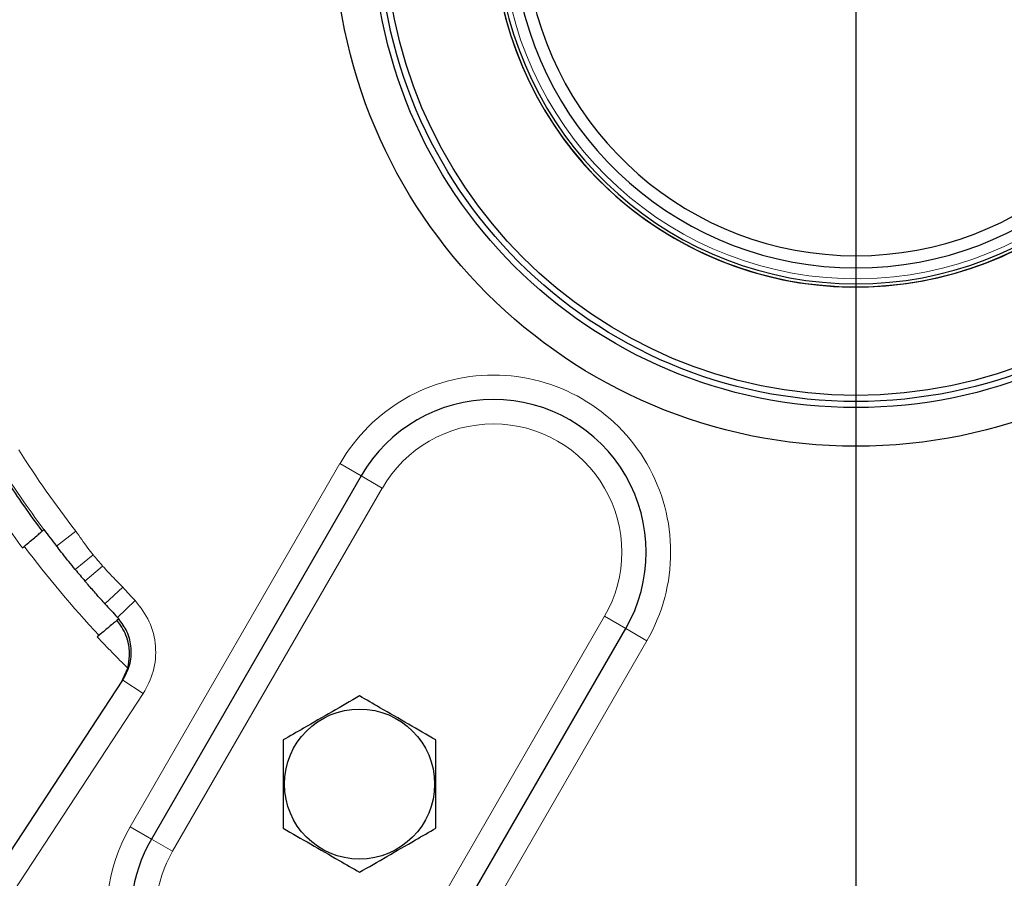
# Model space of a CAD drawing. Units: inches. Extents: x 0.3 to 16.8, y 0.3 to 10.8.
# Drawn here: x 13.2 to 13.9, y 6.3 to 6.9 of the extents above; entities that cross this region are included whole.
import ezdxf

# ---------------------------------------------------------------- set-up
doc = ezdxf.new("R2010")
doc.units = ezdxf.units.IN
doc.header["$MEASUREMENT"] = 0
doc.layers.add('DIMENSION', color=5, linetype='Continuous')
doc.styles.add('SLDTEXTSTYLE0', font='TXT', dxfattribs={"width": 0.605})
doc.dimstyles.new('SLDDIMSTYLE0', dxfattribs={"dimtxt": 0.1, "dimasz": 0.1, "dimexe": 0, "dimexo": 0.0625, "dimgap": 0.025, "dimtad": 0, "dimtih": 1, "dimtoh": 1, "dimlfac": 7, "dimrnd": 1e-09, "dimzin": 12, "dimdsep": 46, "dimtxsty": 'SLDTEXTSTYLE0', "dimsah": 1, "dimcen": 0.09, "dimadec": 0, "dimazin": 3, "dimtfac": 1, "dimtdec": 3, "dimtofl": 0, "dimtmove": 0, "dimatfit": 3, "dimfxl": 1, "dimfrac": 2, "dimtolj": 1, "dimtzin": 12, "dimarcsym": 0})
doc.dimstyles.new('SLDDIMSTYLE2', dxfattribs={"dimtxt": 0.1, "dimasz": 0.1, "dimexe": 0, "dimexo": 0.0625, "dimgap": 0.025, "dimtad": 0, "dimtih": 1, "dimtoh": 1, "dimdec": 3, "dimlfac": 7, "dimrnd": 1e-09, "dimzin": 12, "dimdsep": 46, "dimtxsty": 'SLDTEXTSTYLE0', "dimsah": 1, "dimcen": 0.09, "dimadec": 0, "dimazin": 3, "dimtfac": 1, "dimtdec": 3, "dimtofl": 0, "dimtmove": 0, "dimatfit": 3, "dimfxl": 1, "dimfrac": 2, "dimtolj": 1, "dimtzin": 12, "dimarcsym": 0})

# ---------------------------------------------------------------- blocks, each defined once
blk = doc.blocks.new('_D_13')
at = {"layer": 'DIMENSION'}
for p, q in [((11.01913, 6.39009), (11.01913, 10.00026)), ((13.7777, 9.00006), (13.7777, 10.00026)), ((11.01913, 9.96026), (12.19713, 9.96026)), ((13.7777, 9.96026), (12.57711, 9.96026))]:
    blk.add_line(p, q, dxfattribs=at)
for centre, start, end in [((12.36871, 9.9488), 153.43495, 206.56505), ((12.40552, 9.9488), 333.43495, 26.56505)]:
    blk.add_arc(centre, 0.17159, start, end, dxfattribs=at)
for points in [[(11.01913, 9.96026), (11.11913, 9.9436), (11.11913, 9.97693)], [(13.7777, 9.96026), (13.6777, 9.97693), (13.6777, 9.9436)]]:
    blk.add_solid(points, dxfattribs=at)
at = {"layer": 'DIMENSION', "insert": (12.21524, 10.00097), "char_height": 0.1, "attachment_point": 1, "style": 'SLDTEXTSTYLE0'}
blk.add_mtext('19.31', dxfattribs=at)
blk = doc.blocks.new('_D_14')
at = {"layer": 'DIMENSION'}
for p, q in [((10.10758, 6.02785), (10.10758, 10.25026)), ((13.7777, 9.00006), (13.7777, 10.25026)), ((10.10758, 10.21026), (11.67789, 10.21026)), ((13.7777, 10.21026), (12.13426, 10.21026))]:
    blk.add_line(p, q, dxfattribs=at)
for centre, start, end in [((11.84948, 10.1988), 153.43495, 206.56505), ((11.96267, 10.1988), 333.43495, 26.56505)]:
    blk.add_arc(centre, 0.17159, start, end, dxfattribs=at)
for points in [[(10.10758, 10.21026), (10.20758, 10.1936), (10.20758, 10.22693)], [(13.7777, 10.21026), (13.6777, 10.22693), (13.6777, 10.1936)]]:
    blk.add_solid(points, dxfattribs=at)
at = {"layer": 'DIMENSION', "insert": (11.69601, 10.25097), "char_height": 0.1, "attachment_point": 1, "style": 'SLDTEXTSTYLE0'}
blk.add_mtext('25.691', dxfattribs=at)
blk = doc.blocks.new('_D_15')
at = {"layer": 'DIMENSION'}
for p, q in [((10.10758, 6.02785), (10.10758, 10.50026)), ((15.73385, 7.34865), (15.73385, 10.50026)), ((10.10758, 10.46026), (12.86485, 10.46026)), ((15.73385, 10.46026), (13.2086, 10.46026))]:
    blk.add_line(p, q, dxfattribs=at)
for points in [[(10.10758, 10.46026), (10.20758, 10.4436), (10.20758, 10.47693)], [(15.73385, 10.46026), (15.63385, 10.47693), (15.63385, 10.4436)]]:
    blk.add_solid(points, dxfattribs=at)
at = {"layer": 'DIMENSION', "insert": (12.86485, 10.51243), "char_height": 0.1, "attachment_point": 1, "style": 'SLDTEXTSTYLE0'}
blk.add_mtext('39.38', dxfattribs=at)

msp = doc.modelspace()

# ---------------------------------------------------------------- linework, layer by layer
at = {"color": 8, "linetype": 'Continuous', "lineweight": 18}
for p, q in [((13.26864, 6.3198), (13.41578, 6.57466)), ((13.43063, 6.56609), (13.41578, 6.57466)), ((13.44547, 6.55752), (13.43063, 6.56609)), ((13.44547, 6.55752), (13.29833, 6.30266)), ((13.2304, 6.52737), (13.21687, 6.51685)), ((13.21804, 6.51535), (13.21687, 6.51685)), ((13.24261, 6.51074), (13.23007, 6.50038)), ((13.24929, 6.50278), (13.23691, 6.49223)), ((13.26355, 6.48786), (13.25084, 6.47637)), ((13.27216, 6.47851), (13.25967, 6.46678)), ((13.25084, 6.47637), (13.24956, 6.47778)), ((13.45422, 6.21266), (13.60136, 6.46752)), ((13.61621, 6.45894), (13.60136, 6.46752)), ((13.63105, 6.45037), (13.61621, 6.45894)), ((13.63105, 6.45037), (13.48391, 6.19551)), ((13.27782, 6.41334), (13.26348, 6.42274)), ((13.27782, 6.41334), (13.14987, 6.21819)), ((13.28349, 6.31123), (13.26864, 6.3198)), ((13.29833, 6.30266), (13.28349, 6.31123))]:
    msp.add_line(p, q, dxfattribs=at)
at = {"color": 7, "linetype": 'Continuous', "lineweight": 25}
for p, q in [((13.43063, 6.56609), (13.28349, 6.31123)), ((13.20682, 6.52724), (13.20812, 6.52834)), ((13.21687, 6.51685), (13.21804, 6.51535)), ((13.26061, 6.46574), (13.2593, 6.46465)), ((13.26061, 6.46574), (13.26063, 6.46576)), ((13.46906, 6.20409), (13.61621, 6.45894)), ((13.26229, 6.42092), (13.26691, 6.43123)), ((13.13554, 6.22759), (13.26348, 6.42274))]:
    msp.add_line(p, q, dxfattribs=at)
for centre, radius in [((13.7777, 6.95295), 0.36614), ((13.7777, 6.95295), 0.339), ((13.7777, 6.95295), 0.33472), ((13.7777, 6.95295), 0.33043), ((13.42949, 6.34983), 0.05265)]:
    msp.add_circle(centre, radius, dxfattribs=at)
for centre, radius, start, end in [((13.7777, 6.95295), 0.25443, 104.19506, 0), ((13.7777, 6.95295), 0.25432, 104.20138, 75.79862), ((13.7777, 6.95295), 0.25218, 104.32462, 75.67538), ((13.7777, 6.95295), 0.24104, 105.04597, 74.95403), ((13.7777, 6.95295), 0.23246, 105.61463, 74.38537), ((13.52342, 6.51252), 0.10714, 330, 150), ((13.7777, 6.95295), 0.71214, 213.20266, 216.7122), ((13.7777, 6.95295), 0.71044, 216.70389, 217.8685), ((13.7777, 6.95295), 0.71044, 219.57124, 220.42876), ((13.7777, 6.95295), 0.71044, 222.1315, 223.18225), ((13.37627, 6.25766), 0.10714, 150, 330)]:
    msp.add_arc(centre, radius, start, end, dxfattribs=at)
at = {"color": 8, "linetype": 'Continuous', "lineweight": 18}
for centre, radius, start, end in [((13.7777, 6.95295), 0.24868, 180, 75.46937), ((13.52342, 6.51252), 0.12429, 330, 150), ((13.52342, 6.51252), 0.09, 330, 150), ((13.7777, 6.95295), 0.6933, 212.1315, 217.8685), ((13.7777, 6.95295), 0.71044, 212.1315, 216.70389), ((13.7777, 6.95295), 0.73014, 213.20266, 216.79734), ((13.7777, 6.95295), 0.72848, 216.7897, 223.2103), ((13.7777, 6.95295), 0.69418, 219.57124, 220.42876), ((13.7777, 6.95295), 0.6933, 222.1315, 223.18225), ((13.7777, 6.95295), 0.73014, 223.20266, 225.6062), ((13.37627, 6.25766), 0.12429, 150, 330), ((13.37627, 6.25766), 0.09, 150, 330)]:
    msp.add_arc(centre, radius, start, end, dxfattribs=at)
at = {"color": 7, "linetype": 'Continuous', "lineweight": 25}
for points, knots in [([(13.19304, 6.51561), (13.19452, 6.51686), (13.19749, 6.51936), (13.20153, 6.52278), (13.20467, 6.52542), (13.20647, 6.52694), (13.20671, 6.52715), (13.20682, 6.52724)], [0, 0, 0, 0, 0.211902, 0.423808, 0.635581, 0.847013, 1, 1, 1, 1]), ([(13.23007, 6.50038), (13.22707, 6.50406), (13.22287, 6.50919), (13.21911, 6.51399), (13.21804, 6.51535)], [0, 0, 0, 0, 0.716528, 1, 1, 1, 1]), ([(13.24956, 6.47778), (13.24779, 6.47976), (13.24419, 6.48378), (13.23987, 6.48877), (13.23743, 6.49162), (13.23691, 6.49223)], [0, 0, 0, 0, 0.432847, 0.877359, 1, 1, 1, 1]), ([(13.24956, 6.47778), (13.2498, 6.47751), (13.25022, 6.47705), (13.25066, 6.47656), (13.25084, 6.47637)], [0, 0, 0, 0, 0.594018, 1, 1, 1, 1]), ([(13.2593, 6.46465), (13.2591, 6.46448), (13.25868, 6.46413), (13.2564, 6.46223), (13.25299, 6.45938), (13.24914, 6.45617), (13.24657, 6.45402), (13.24548, 6.45311)], [0, 0, 0, 0, 0.191923, 0.407966, 0.624203, 0.840817, 1, 1, 1, 1]), ([(13.26691, 6.43123), (13.26746, 6.43413), (13.26867, 6.44048), (13.26721, 6.4511), (13.26367, 6.45918), (13.2602, 6.46352), (13.2593, 6.46465)], [0, 0, 0, 0, 0.221324, 0.485445, 0.866937, 1, 1, 1, 1]), ([(13.26063, 6.46576), (13.26045, 6.46595), (13.26018, 6.46623), (13.25985, 6.46659), (13.2597, 6.46674), (13.25967, 6.46678)], [0, 0, 0, 0, 0.597568, 0.895429, 1, 1, 1, 1]), ([(13.26348, 6.42274), (13.26528, 6.42615), (13.26898, 6.43313), (13.26983, 6.44521), (13.26716, 6.45671), (13.2627, 6.46285), (13.26061, 6.46574)], [0, 0, 0, 0, 0.248952, 0.509456, 0.769863, 1, 1, 1, 1]), ([(13.42949, 6.41169), (13.42311, 6.408), (13.41017, 6.40053), (13.39197, 6.39003), (13.38067, 6.3835), (13.37592, 6.38076)], [0, 0, 0, 0, 0.359919, 0.730738, 1, 1, 1, 1]), ([(13.48306, 6.38076), (13.47668, 6.38444), (13.46374, 6.39191), (13.44554, 6.40242), (13.43424, 6.40894), (13.42949, 6.41169)], [0, 0, 0, 0, 0.359919, 0.730738, 1, 1, 1, 1]), ([(13.37592, 6.38076), (13.37592, 6.37668), (13.37592, 6.36586), (13.37592, 6.34766), (13.37592, 6.33103), (13.37592, 6.3215), (13.37592, 6.3189)], [0, 0, 0, 0, 0.20045, 0.531174, 0.871908, 1, 1, 1, 1]), ([(13.48306, 6.3189), (13.48306, 6.3215), (13.48306, 6.33083), (13.48306, 6.34745), (13.48306, 6.36566), (13.48306, 6.37668), (13.48306, 6.38076)], [0, 0, 0, 0, 0.128092, 0.458987, 0.79955, 1, 1, 1, 1]), ([(13.37592, 6.3189), (13.38229, 6.31522), (13.39524, 6.30774), (13.41343, 6.29724), (13.42473, 6.29071), (13.42949, 6.28797)], [0, 0, 0, 0, 0.359919, 0.730738, 1, 1, 1, 1]), ([(13.42949, 6.28797), (13.43586, 6.29165), (13.44881, 6.29912), (13.46701, 6.30963), (13.47831, 6.31615), (13.48306, 6.3189)], [0, 0, 0, 0, 0.359919, 0.730738, 1, 1, 1, 1])]:
    msp.add_open_spline(points, degree=3, knots=knots, dxfattribs=at)
at = {"color": 8, "linetype": 'Continuous', "lineweight": 18}
for points, knots in [([(13.2304, 6.52737), (13.23322, 6.52333), (13.23716, 6.51769), (13.2414, 6.51227), (13.24261, 6.51074)], [0, 0, 0, 0, 0.7162537, 1, 1, 1, 1]), ([(13.24929, 6.50278), (13.25059, 6.50132), (13.25518, 6.4962), (13.26006, 6.49134), (13.26355, 6.48786)], [0, 0, 0, 0, 0.2837559, 1, 1, 1, 1]), ([(13.27216, 6.47851), (13.27581, 6.47377), (13.2831, 6.4643), (13.28721, 6.44658), (13.28595, 6.42871), (13.28049, 6.41838), (13.27782, 6.41334)], [0, 0, 0, 0, 0.2527801, 0.5055578, 0.7583955, 1, 1, 1, 1])]:
    msp.add_open_spline(points, degree=3, knots=knots, dxfattribs=at)
at = {"layer": 'DIMENSION'}
msp.add_line((13.7777, 6.95295), (13.7777, 5.14162), dxfattribs=at)

# ---------------------------------------------------------------- dimensions: what is measured, and where the dimension line sits
dim = msp.add_linear_dim(base=(15.73385, 10.46026), p1=(10.10758, 5.98785), p2=(15.73385, 7.30865), dimstyle='SLDDIMSTYLE0', dxfattribs=at)
dim.commit()
dim.dimension.update_dxf_attribs({"geometry": '_D_15', "text_midpoint": (13.03672, 10.46026), "dimtype": 160})
for base, p1, p2, dimstyle, picture, middle in [((13.7777, 10.21026), (10.10758, 5.98785), (13.7777, 8.96006), 'SLDDIMSTYLE2', '_D_14', (11.90608, 10.21026)), ((11.01913, 9.96026), (13.7777, 8.96006), (11.01913, 6.35009), 'SLDDIMSTYLE0', '_D_13', (12.38712, 9.96026))]:
    dim = msp.add_linear_dim(base=base, p1=p1, p2=p2, text='(<>)', dimstyle=dimstyle, dxfattribs=at)
    dim.commit()
    dim.dimension.update_dxf_attribs({"geometry": picture, "text_midpoint": middle, "dimtype": 160})

doc.saveas('drawing.dxf')
